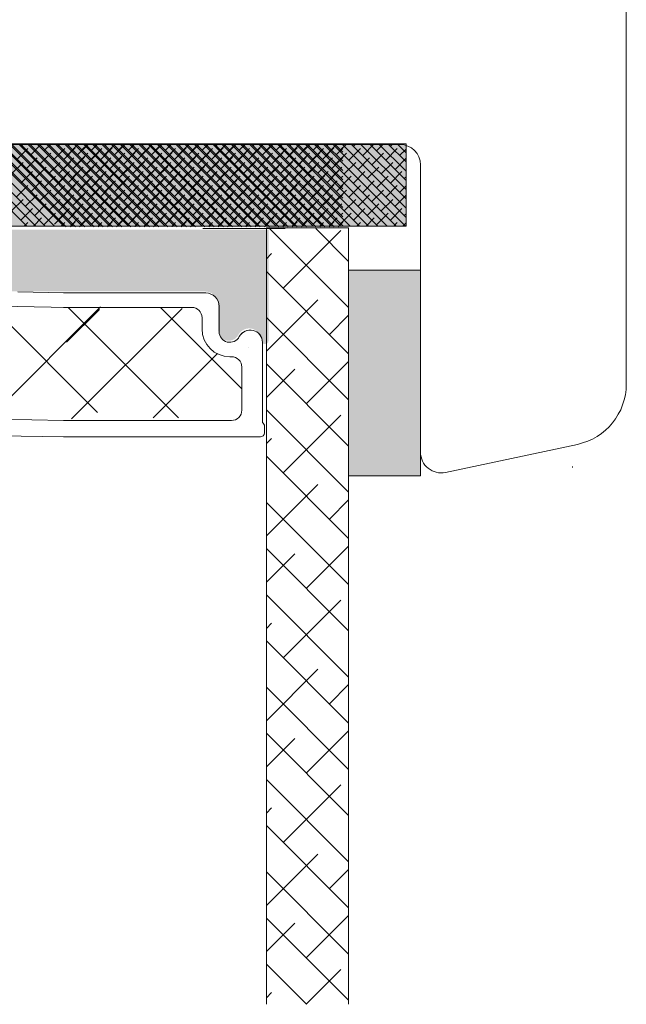
# Model space of a CAD drawing. Units: millimetres. Extents: x -4230 to 4269, y 1010 to 3890.
# Drawn here: x -2068 to -2039, y 1880 to 1928 of the extents above; entities that cross this region are included whole.
import ezdxf

# ---------------------------------------------------------------- set-up
doc = ezdxf.new("R2010")
doc.units = ezdxf.units.MM
doc.layers.add('1', color=7, linetype='Continuous')
doc.layers.add('GLAS', color=3, linetype='Continuous')

msp = doc.modelspace()

# ---------------------------------------------------------------- hatches: boundary and pattern name
at = {"lineweight": 0}
h = msp.add_hatch(color=256, dxfattribs=at)
h.set_gradient(color1=(132, 132, 132), color2=(150, 150, 150), one_color=1, tint=0.5899999737739563)
h.paths.add_polyline_path([(-2079.88450497199, 1922.112345489068), (-2079.88450497199, 1918.112345489068), (-2052.386265140824, 1918.112345489068), (-2052.386265140824, 1922.112345489068)])
h = msp.add_hatch(color=256, dxfattribs=at)
h.set_gradient(color1=(132, 132, 132), color2=(150, 150, 150), one_color=1, tint=0.5899999737739563)
h.paths.add_polyline_path([(-2076.805019528926, 1922.14374987909), (-2076.805019528926, 1918.14374987909), (-2049.30677969776, 1918.14374987909), (-2049.30677969776, 1922.14374987909)])
h = msp.add_hatch(color=256, dxfattribs=at)
h.set_gradient(color1=(149, 148, 147), color2=(172, 171, 170), one_color=1, tint=0.6700000166893005)
edge = h.paths.add_edge_path()
edge.add_arc((-2079.042028510426, 1912.570854774175), 0.5956605145530434, 539.4555145636707, 539.7008094146609)
edge.add_arc((-2079.81267557682, 1912.576528736886), 0.1750134486747428, 359.1607264347192, 359.9955973506397)
edge = h.paths.add_edge_path()
edge.add_line((-2067.961436637245, 1917.965510132576), (-2067.961436637245, 1914.966515288728))
edge.add_line((-2067.961436637245, 1914.966515288728), (-2059.092594497336, 1914.966515288728))
edge.add_arc((-2059.092594497336, 1914.316515288727), 0.6500000000005457, 360.0000000000401, 450, ccw=False)
edge.add_line((-2058.442594497335, 1914.316515288727), (-2058.442594497335, 1913.086515288727))
edge.add_arc((-2057.922594497335, 1913.086515288727), 0.519999999999443, 180, 332.470710315442)
edge.add_arc((-2056.933255011889, 1912.570854774174), 0.5956605145530982, 360.54448543639484, 512.4707103155122, ccw=False)
edge.add_arc((-2056.162607945495, 1912.576528736886), 0.1750134486747428, 180.0044026494348, 360.0043945723033)
edge.add_line((-2055.987594497336, 1912.576542160375), (-2055.987594497336, 1917.965510132577))
edge.add_line((-2055.987594497336, 1917.965510132577), (-2067.961436637245, 1917.965510132576))
h = msp.add_hatch(color=256, dxfattribs=at)
h.set_gradient(color1=(149, 148, 147), color2=(172, 171, 170), one_color=1, tint=0.6700000166893005)
edge = h.paths.add_edge_path()
edge.add_arc((-2055.175021907542, 1912.570854773252), 0.5956605144926874, 360.2991906741686, 360.54448552515873, ccw=False)
edge.add_arc((-2054.404374841233, 1912.576528736862), 0.1750134486590898, 180.004402641703, 180.8392735576234, ccw=False)
h.paths.add_polyline_path([(-2067.494556832031, 1917.965510132577), (-2067.494556832031, 1914.966515288728), (-2066.255613780792, 1914.966515288728), (-2066.255613780792, 1917.965510132576)])
edge = h.paths.add_edge_path()
edge.add_line((-2078.076697872904, 1917.844248061718), (-2078.076697872904, 1912.382450280986))
edge.add_arc((-2079.240954174317, 1913.763222713877), 1.806107761682521, 310.1373196551372, 318.924542992607)
edge.add_arc((-2077.283795406148, 1912.570854774174), 0.5956605145528165, 387.52928968450647, 539.4555145635888, ccw=False)
edge.add_arc((-2076.239635203896, 1913.20763069328), 0.6299614218265256, 215.0143702369211, 402.402575257885)
edge.add_line((-2075.774455920703, 1913.63243609282), (-2075.774455920702, 1914.86243609282))
edge.add_arc((-2075.498178841724, 1915.218762233229), 0.4508850659622897, 232.2118288252329, 325.9823380759581)
edge.add_line((-2075.124455920702, 1914.966515288728), (-2067.940076089433, 1914.966515288728))
edge.add_line((-2067.940076089433, 1914.966515288728), (-2067.940076089433, 1917.965510132576))
edge.add_line((-2067.940076089433, 1917.965510132577), (-2078.076697872904, 1917.844248061718))
h = msp.add_hatch(color=256, dxfattribs=at)
h.set_gradient(color1=(132, 132, 132), color2=(130, 130, 130), one_color=1, tint=0.5099999904632568)
h.paths.add_polyline_path([(-2052.104073278072, 1906.000809666469), (-2048.604073278072, 1906.000809666468), (-2048.604073278071, 1916.000809666469), (-2052.104073278072, 1916.000809666469)])

# ---------------------------------------------------------------- linework, layer by layer
for p, q in [((-2049.30677969776, 1922.14374987909), (-2076.805019528925, 1922.14374987909)), ((-2049.30677969776, 1918.14374987909), (-2049.30677969776, 1922.14374987909)), ((-2076.805019528925, 1918.14374987909), (-2049.30677969776, 1918.14374987909)), ((-2056.098049249122, 1918.06084434172), (-2056.098049249122, 1912.671876369518)), ((-2048.604073278071, 1916.000809666469), (-2052.104073278072, 1916.000809666469)), ((-2052.104073278072, 1916.000809666469), (-2052.104073278072, 1906.000809666469)), ((-2048.604073278072, 1906.000809666468), (-2048.604073278071, 1916.000809666469)), ((-2065.948454908123, 1914.889227162498), (-2068.174484216084, 1914.94743609282)), ((-2065.948454908123, 1914.889227162498), (-2059.042731956192, 1914.889227162498)), ((-2064.155732809343, 1914.215679284457), (-2069.525719019025, 1908.845693074776)), ((-2069.495669157161, 1914.277124760423), (-2064.303143264329, 1909.084598867592)), ((-2065.732085486863, 1914.189227162499), (-2069.029443072859, 1914.24743609282)), ((-2064.208821043107, 1914.093964568927), (-2065.803408036661, 1912.499377575373)), ((-2065.732085486862, 1914.189227162498), (-2060.362096528942, 1908.819238204578)), ((-2060.195271897738, 1914.141595865715), (-2065.565260855657, 1908.771606907794)), ((-2061.241957426329, 1914.189227162498), (-2057.287731956193, 1910.235001692363)), ((-2058.392731956192, 1914.239227162498), (-2058.392731956191, 1913.009227162498)), ((-2058.483368653914, 1911.935224328867), (-2061.599354778203, 1908.819238204579)), ((-2065.948454908123, 1908.689227162499), (-2069.029443072859, 1908.74743609282)), ((-2065.948454908123, 1907.889227162499), (-2069.029443072859, 1907.94743609282)), ((-2052.104073278072, 1906.000809666469), (-2048.604073278072, 1906.000809666468))]:
    msp.add_line(p, q, dxfattribs=at)
at = {"color": 251, "linetype": 'Continuous', "lineweight": 0}
for p, q in [((-2067.742557001258, 1918.14374987909), (-2071.742557001258, 1922.14374987909)), ((-2067.293544195204, 1918.143749879089), (-2071.293544195205, 1922.14374987909)), ((-2066.844531389151, 1918.14374987909), (-2070.844531389151, 1922.14374987909)), ((-2066.395518583097, 1918.14374987909), (-2070.395518583097, 1922.14374987909)), ((-2065.946505777044, 1918.14374987909), (-2069.946505777044, 1922.14374987909)), ((-2065.820092797691, 1918.112345489068), (-2069.820092797691, 1922.112345489068)), ((-2065.497492970991, 1918.14374987909), (-2069.497492970991, 1922.14374987909)), ((-2065.371079991637, 1918.112345489068), (-2069.371079991638, 1922.112345489068)), ((-2065.048480164937, 1918.14374987909), (-2069.048480164937, 1922.14374987909)), ((-2064.922067185584, 1918.112345489068), (-2068.922067185584, 1922.112345489068)), ((-2064.599467358884, 1918.14374987909), (-2068.599467358884, 1922.14374987909)), ((-2064.473054379531, 1918.112345489068), (-2068.473054379531, 1922.112345489068)), ((-2068.253827077383, 1921.349096791534), (-2067.692561069816, 1921.910362799101)), ((-2064.15045455283, 1918.14374987909), (-2068.150454552831, 1922.14374987909)), ((-2068.029320674356, 1922.022616000615), (-2067.908186795881, 1922.14374987909)), ((-2064.024041573477, 1918.112345489068), (-2068.024041573477, 1922.112345489068)), ((-2063.701441746777, 1918.14374987909), (-2067.701441746777, 1922.14374987909)), ((-2067.580307868302, 1921.573603194561), (-2067.019041860736, 1922.134869202128)), ((-2063.575028767424, 1918.112345489068), (-2067.575028767424, 1922.112345489068)), ((-2063.252428940723, 1918.14374987909), (-2067.252428940723, 1922.14374987909)), ((-2063.12601596137, 1918.112345489068), (-2067.12601596137, 1922.112345489068)), ((-2066.906788659222, 1921.798109597588), (-2066.56114837772, 1922.14374987909)), ((-2062.80341613467, 1918.14374987909), (-2066.80341613467, 1922.14374987909)), ((-2062.677003155317, 1918.112345489068), (-2066.677003155317, 1922.112345489068)), ((-2066.457775853169, 1921.349096791535), (-2065.896509845602, 1921.910362799101)), ((-2062.354403328616, 1918.14374987909), (-2066.354403328617, 1922.14374987909)), ((-2066.233269450142, 1922.022616000615), (-2066.112135571667, 1922.14374987909)), ((-2062.227990349264, 1918.112345489068), (-2066.227990349264, 1922.112345489068)), ((-2065.945158847805, 1921.380501181556), (-2065.383892840238, 1921.941767189123)), ((-2061.905390522563, 1918.14374987909), (-2065.905390522563, 1922.14374987909)), ((-2065.784256644089, 1921.573603194561), (-2065.222990636522, 1922.134869202128)), ((-2061.77897754321, 1918.112345489068), (-2065.77897754321, 1922.112345489068)), ((-2065.720652444778, 1922.054020390636), (-2065.662327346347, 1922.112345489068)), ((-2061.456377716509, 1918.14374987909), (-2065.456377716509, 1922.14374987909)), ((-2061.329964737156, 1918.112345489068), (-2065.329964737156, 1922.112345489068)), ((-2065.271639638725, 1921.605007584583), (-2064.76430173424, 1922.112345489068)), ((-2065.110737435009, 1921.798109597588), (-2064.765097153507, 1922.143749879089)), ((-2061.007364910456, 1918.14374987909), (-2065.007364910456, 1922.14374987909)), ((-2060.880951931103, 1918.112345489068), (-2064.880951931103, 1922.112345489068)), ((-2064.822626832672, 1921.15599477853), (-2064.261360825104, 1921.717260786097)), ((-2064.661724628955, 1921.349096791535), (-2064.100458621388, 1921.910362799101)), ((-2064.598120429644, 1921.82951398761), (-2064.315288928186, 1922.112345489068)), ((-2060.558352104403, 1918.14374987909), (-2064.558352104403, 1922.14374987909)), ((-2064.437218225928, 1922.022616000615), (-2064.316084347453, 1922.14374987909)), ((-2060.431939125049, 1918.112345489068), (-2064.43193912505, 1922.112345489068)), ((-2064.149107623591, 1921.380501181557), (-2063.587841616024, 1921.941767189123)), ((-2060.109339298349, 1918.14374987909), (-2064.109339298349, 1922.14374987909)), ((-2063.988205419875, 1921.573603194561), (-2063.426939412308, 1922.134869202128)), ((-2059.982926318996, 1918.112345489068), (-2063.982926318996, 1922.112345489068)), ((-2063.924601220564, 1922.054020390637), (-2063.866276122133, 1922.112345489069)), ((-2059.660326492296, 1918.14374987909), (-2063.660326492296, 1922.14374987909)), ((-2059.533913512942, 1918.112345489068), (-2063.533913512943, 1922.112345489068)), ((-2063.475588414512, 1921.605007584583), (-2062.968250510026, 1922.112345489068)), ((-2063.314686210795, 1921.798109597588), (-2062.969045929292, 1922.14374987909)), ((-2059.211313686242, 1918.14374987909), (-2063.211313686242, 1922.14374987909)), ((-2059.084900706889, 1918.112345489068), (-2063.084900706889, 1922.112345489068)), ((-2063.026575608458, 1921.155994778529), (-2062.465309600891, 1921.717260786096)), ((-2062.865673404741, 1921.349096791534), (-2062.304407397175, 1921.910362799101)), ((-2062.802069205431, 1921.82951398761), (-2062.519237703973, 1922.112345489069)), ((-2058.762300880189, 1918.14374987909), (-2062.762300880189, 1922.14374987909)), ((-2062.641167001715, 1922.022616000615), (-2062.520033123239, 1922.14374987909)), ((-2058.635887900836, 1918.112345489068), (-2062.635887900836, 1922.112345489068)), ((-2062.353056399378, 1921.380501181556), (-2061.791790391811, 1921.941767189123)), ((-2058.313288074135, 1918.14374987909), (-2062.313288074135, 1922.14374987909)), ((-2062.192154195661, 1921.573603194561), (-2061.630888188094, 1922.134869202128)), ((-2058.186875094782, 1918.112345489068), (-2062.186875094782, 1922.112345489068)), ((-2062.128549996351, 1922.054020390636), (-2062.070224897919, 1922.112345489069)), ((-2057.864275268082, 1918.14374987909), (-2061.864275268082, 1922.14374987909)), ((-2057.737862288729, 1918.112345489068), (-2061.737862288729, 1922.112345489068)), ((-2061.679537190298, 1921.605007584583), (-2061.172199285812, 1922.112345489068)), ((-2061.518634986581, 1921.798109597588), (-2061.172994705079, 1922.14374987909)), ((-2057.415262462028, 1918.14374987909), (-2061.415262462028, 1922.14374987909)), ((-2057.288849482676, 1918.112345489068), (-2061.288849482676, 1922.112345489068)), ((-2061.230524384244, 1921.155994778529), (-2060.669258376677, 1921.717260786096)), ((-2061.069622180527, 1921.349096791535), (-2060.50835617296, 1921.910362799102)), ((-2061.006017981217, 1921.82951398761), (-2060.723186479758, 1922.112345489069)), ((-2056.966249655975, 1918.14374987909), (-2060.966249655975, 1922.14374987909)), ((-2060.8451157775, 1922.022616000615), (-2060.723981899026, 1922.14374987909)), ((-2056.839836676622, 1918.112345489068), (-2060.839836676622, 1922.112345489068)), ((-2060.557005175164, 1921.380501181556), (-2059.995739167597, 1921.941767189123)), ((-2056.517236849922, 1918.14374987909), (-2060.517236849922, 1922.14374987909)), ((-2060.396102971447, 1921.573603194561), (-2059.83483696388, 1922.134869202128)), ((-2056.390823870569, 1918.112345489068), (-2060.390823870568, 1922.112345489068)), ((-2060.332498772137, 1922.054020390636), (-2060.274173673705, 1922.112345489068)), ((-2056.068224043868, 1918.14374987909), (-2060.068224043868, 1922.14374987909)), ((-2055.941811064515, 1918.112345489068), (-2059.941811064515, 1922.112345489068)), ((-2059.883485966084, 1921.605007584583), (-2059.376148061599, 1922.112345489069)), ((-2059.722583762367, 1921.798109597588), (-2059.376943480865, 1922.14374987909)), ((-2055.619211237814, 1918.14374987909), (-2059.619211237815, 1922.14374987909)), ((-2055.492798258462, 1918.112345489068), (-2059.492798258462, 1922.112345489068)), ((-2059.43447316003, 1921.155994778529), (-2058.873207152464, 1921.717260786096)), ((-2059.273570956314, 1921.349096791535), (-2058.712304948747, 1921.910362799101)), ((-2059.209966757004, 1921.82951398761), (-2058.927135255544, 1922.112345489069)), ((-2055.170198431761, 1918.14374987909), (-2059.170198431761, 1922.14374987909)), ((-2059.049064553287, 1922.022616000614), (-2058.927930674812, 1922.14374987909)), ((-2055.043785452408, 1918.112345489068), (-2059.043785452408, 1922.112345489068)), ((-2058.76095395095, 1921.380501181556), (-2058.199687943384, 1921.941767189123)), ((-2054.721185625708, 1918.14374987909), (-2058.721185625708, 1922.14374987909)), ((-2058.600051747233, 1921.573603194561), (-2058.038785739667, 1922.134869202128)), ((-2054.594772646355, 1918.112345489068), (-2058.594772646355, 1922.112345489068)), ((-2058.536447547924, 1922.054020390636), (-2058.478122449492, 1922.112345489068)), ((-2054.272172819654, 1918.14374987909), (-2058.272172819654, 1922.14374987909)), ((-2054.145759840301, 1918.112345489068), (-2058.145759840301, 1922.112345489068)), ((-2058.08743474187, 1921.605007584583), (-2057.580096837384, 1922.112345489068)), ((-2057.926532538153, 1921.798109597588), (-2057.580892256651, 1922.14374987909)), ((-2053.8231600136, 1918.14374987909), (-2057.8231600136, 1922.14374987909)), ((-2053.696747034248, 1918.112345489069), (-2057.696747034248, 1922.112345489068)), ((-2057.638421935817, 1921.155994778529), (-2057.07715592825, 1921.717260786096)), ((-2057.4775197321, 1921.349096791534), (-2056.916253724533, 1921.910362799101)), ((-2057.41391553279, 1921.829513987609), (-2057.131084031331, 1922.112345489068)), ((-2053.374147207547, 1918.14374987909), (-2057.374147207548, 1922.14374987909)), ((-2057.253013329073, 1922.022616000614), (-2057.131879450598, 1922.14374987909)), ((-2053.247734228195, 1918.112345489068), (-2057.247734228195, 1922.112345489068)), ((-2056.964902726736, 1921.380501181556), (-2056.403636719169, 1921.941767189123)), ((-2052.925134401494, 1918.14374987909), (-2056.925134401494, 1922.14374987909)), ((-2056.80400052302, 1921.573603194561), (-2056.242734515453, 1922.134869202128)), ((-2052.798721422141, 1918.112345489069), (-2056.798721422141, 1922.112345489068)), ((-2056.74039632371, 1922.054020390636), (-2056.682071225277, 1922.112345489068)), ((-2052.47612159544, 1918.14374987909), (-2056.47612159544, 1922.14374987909)), ((-2052.386265140824, 1918.148902013805), (-2056.349708616087, 1922.112345489068)), ((-2056.291383517656, 1921.605007584583), (-2055.784045613171, 1922.112345489068)), ((-2056.13048131394, 1921.798109597588), (-2055.784841032438, 1922.14374987909)), ((-2052.027108789387, 1918.14374987909), (-2056.027108789387, 1922.14374987909)), ((-2052.386265140824, 1918.597914819858), (-2055.900695810034, 1922.112345489068)), ((-2055.842370711603, 1921.155994778529), (-2055.281104704036, 1921.717260786096)), ((-2055.681468507886, 1921.349096791534), (-2055.120202500319, 1921.910362799101)), ((-2055.617864308576, 1921.82951398761), (-2055.335032807117, 1922.112345489068)), ((-2051.578095983334, 1918.14374987909), (-2055.578095983334, 1922.14374987909)), ((-2055.456962104859, 1922.022616000614), (-2055.335828226384, 1922.14374987909)), ((-2052.386265140824, 1919.046927625912), (-2055.451683003981, 1922.112345489068)), ((-2055.168851502523, 1921.380501181556), (-2054.607585494956, 1921.941767189123)), ((-2051.12908317728, 1918.14374987909), (-2055.12908317728, 1922.14374987909)), ((-2055.007949298806, 1921.573603194561), (-2054.446683291239, 1922.134869202128)), ((-2052.386265140824, 1919.495940431966), (-2055.002670197927, 1922.112345489068)), ((-2054.944345099496, 1922.054020390636), (-2054.886020001064, 1922.112345489068)), ((-2050.680070371227, 1918.14374987909), (-2054.680070371227, 1922.14374987909)), ((-2052.386265140824, 1919.944953238019), (-2054.553657391873, 1922.112345489069)), ((-2054.495332293443, 1921.605007584583), (-2053.987994388957, 1922.112345489068)), ((-2054.334430089726, 1921.798109597587), (-2053.988789808223, 1922.14374987909)), ((-2050.231057565173, 1918.14374987909), (-2054.231057565173, 1922.14374987909)), ((-2052.386265140824, 1920.393966044072), (-2054.10464458582, 1922.112345489068)), ((-2054.046319487389, 1921.155994778529), (-2053.485053479822, 1921.717260786096)), ((-2053.885417283672, 1921.349096791534), (-2053.324151276105, 1921.910362799101)), ((-2053.821813084362, 1921.82951398761), (-2053.538981582903, 1922.112345489068)), ((-2049.78204475912, 1918.14374987909), (-2053.782044759119, 1922.14374987909)), ((-2053.660910880646, 1922.022616000615), (-2053.53977700217, 1922.14374987909)), ((-2052.386265140824, 1920.842978850126), (-2053.655631779767, 1922.112345489068)), ((-2053.372800278309, 1921.380501181556), (-2052.811534270742, 1921.941767189123)), ((-2049.333031953066, 1918.14374987909), (-2053.333031953066, 1922.14374987909)), ((-2053.211898074592, 1921.573603194561), (-2052.650632067026, 1922.134869202128)), ((-2052.386265140824, 1921.29199165618), (-2053.206618973713, 1922.112345489068)), ((-2053.148293875282, 1922.054020390636), (-2053.08996877685, 1922.112345489068)), ((-2049.30677969776, 1918.566510429837), (-2052.884019147013, 1922.14374987909)), ((-2052.386265140824, 1921.741004462233), (-2052.75760616766, 1922.112345489068)), ((-2052.699281069228, 1921.605007584583), (-2052.386265140824, 1921.918023512987)), ((-2052.538378865512, 1921.798109597588), (-2052.19273858401, 1922.14374987909)), ((-2049.30677969776, 1919.015523235891), (-2052.435006340959, 1922.14374987909)), ((-2052.089366059458, 1921.349096791534), (-2051.528100051892, 1921.910362799101)), ((-2049.30677969776, 1919.464536041944), (-2051.985993534906, 1922.14374987909)), ((-2051.864859656431, 1922.022616000614), (-2051.743725777956, 1922.14374987909)), ((-2049.30677969776, 1919.913548847998), (-2051.536980728853, 1922.14374987909)), ((-2051.415846850378, 1921.573603194561), (-2050.854580842812, 1922.134869202128)), ((-2049.30677969776, 1920.362561654051), (-2051.087967922799, 1922.14374987909)), ((-2050.742327641298, 1921.798109597587), (-2050.396687359796, 1922.143749879089)), ((-2049.30677969776, 1920.811574460105), (-2050.638955116746, 1922.14374987909)), ((-2050.293314835244, 1921.349096791534), (-2049.732048827677, 1921.910362799101)), ((-2049.30677969776, 1921.260587266158), (-2050.189942310692, 1922.14374987909)), ((-2050.068808432218, 1922.022616000614), (-2049.947674553742, 1922.14374987909)), ((-2049.30677969776, 1921.709600072212), (-2049.740929504639, 1922.14374987909)), ((-2049.619795626164, 1921.573603194561), (-2049.306779697761, 1921.886619122964)), ((-2068.478333480409, 1920.675577582454), (-2067.917067472843, 1921.236843590021)), ((-2067.804814271329, 1920.900083985481), (-2067.243548263762, 1921.461349993048)), ((-2067.131295062249, 1921.124590388508), (-2066.570029054682, 1921.685856396075)), ((-2066.682282256195, 1920.675577582454), (-2066.121016248629, 1921.236843590021)), ((-2066.169665250832, 1920.706981972476), (-2065.608399243265, 1921.268247980043)), ((-2066.008763047115, 1920.900083985481), (-2065.447497039549, 1921.461349993048)), ((-2065.496146041752, 1920.931488375503), (-2064.934880034185, 1921.49275438307)), ((-2065.335243838035, 1921.124590388508), (-2064.773977830468, 1921.685856396075)), ((-2064.886231031981, 1920.675577582454), (-2064.324965024415, 1921.236843590021)), ((-2064.373614026618, 1920.706981972476), (-2063.812348019052, 1921.268247980043)), ((-2064.212711822901, 1920.900083985481), (-2063.651445815335, 1921.461349993048)), ((-2063.700094817538, 1920.931488375503), (-2063.138828809971, 1921.49275438307)), ((-2063.539192613821, 1921.124590388508), (-2062.977926606255, 1921.685856396075)), ((-2063.090179807768, 1920.675577582454), (-2062.528913800201, 1921.236843590021)), ((-2062.577562802405, 1920.706981972476), (-2062.016296794838, 1921.268247980043)), ((-2062.416660598687, 1920.900083985481), (-2061.855394591121, 1921.461349993048)), ((-2061.904043593324, 1920.931488375503), (-2061.342777585757, 1921.492754383069)), ((-2061.743141389607, 1921.124590388508), (-2061.18187538204, 1921.685856396075)), ((-2061.294128583554, 1920.675577582454), (-2060.732862575987, 1921.236843590021)), ((-2060.781511578191, 1920.706981972476), (-2060.220245570624, 1921.268247980043)), ((-2060.620609374474, 1920.900083985481), (-2060.059343366907, 1921.461349993048)), ((-2060.10799236911, 1920.931488375503), (-2059.546726361544, 1921.492754383069)), ((-2059.947090165394, 1921.124590388507), (-2059.385824157827, 1921.685856396074)), ((-2059.49807735934, 1920.675577582454), (-2058.936811351773, 1921.236843590021)), ((-2058.985460353977, 1920.706981972476), (-2058.42419434641, 1921.268247980043)), ((-2058.82455815026, 1920.900083985481), (-2058.263292142693, 1921.461349993048)), ((-2058.311941144897, 1920.931488375502), (-2057.75067513733, 1921.492754383069)), ((-2058.15103894118, 1921.124590388507), (-2057.589772933613, 1921.685856396074)), ((-2057.702026135126, 1920.675577582454), (-2057.14076012756, 1921.236843590021)), ((-2057.189409129763, 1920.706981972476), (-2056.628143122196, 1921.268247980043)), ((-2057.028506926047, 1920.900083985481), (-2056.46724091848, 1921.461349993048)), ((-2056.515889920683, 1920.931488375502), (-2055.954623913116, 1921.492754383069)), ((-2056.354987716966, 1921.124590388507), (-2055.7937217094, 1921.685856396074)), ((-2055.905974910912, 1920.675577582454), (-2055.344708903346, 1921.236843590021)), ((-2055.393357905549, 1920.706981972476), (-2054.832091897983, 1921.268247980043)), ((-2055.232455701833, 1920.90008398548), (-2054.671189694266, 1921.461349993047)), ((-2054.719838696468, 1920.931488375503), (-2054.158572688902, 1921.492754383069)), ((-2054.558936492752, 1921.124590388508), (-2053.997670485186, 1921.685856396075)), ((-2054.109923686699, 1920.675577582454), (-2053.548657679132, 1921.236843590021)), ((-2053.597306681335, 1920.706981972476), (-2053.036040673768, 1921.268247980043)), ((-2053.436404477619, 1920.900083985481), (-2052.875138470052, 1921.461349993048)), ((-2052.923787472255, 1920.931488375502), (-2052.386265140824, 1921.469010706933)), ((-2052.762885268538, 1921.124590388507), (-2052.201619260971, 1921.685856396074)), ((-2052.313872462485, 1920.675577582454), (-2051.752606454918, 1921.236843590021)), ((-2051.640353253405, 1920.90008398548), (-2051.079087245838, 1921.461349993047)), ((-2050.966834044325, 1921.124590388507), (-2050.405568036758, 1921.685856396074)), ((-2050.517821238271, 1920.675577582454), (-2049.956555230704, 1921.236843590021)), ((-2049.844302029191, 1920.900083985481), (-2049.306779697761, 1921.437606316911)), ((-2068.029320674356, 1920.226564776401), (-2067.468054666789, 1920.787830783968)), ((-2067.355801465275, 1920.451071179428), (-2066.794535457709, 1921.012337186995)), ((-2066.233269450142, 1920.226564776401), (-2065.672003442575, 1920.787830783968)), ((-2065.720652444778, 1920.257969166423), (-2065.159386437212, 1920.819235173989)), ((-2065.559750241062, 1920.451071179428), (-2064.998484233495, 1921.012337186995)), ((-2065.047133235698, 1920.482475569449), (-2064.485867228131, 1921.043741577016)), ((-2064.437218225928, 1920.226564776401), (-2063.875952218361, 1920.787830783968)), ((-2063.924601220565, 1920.257969166423), (-2063.363335212998, 1920.819235173989)), ((-2063.763699016848, 1920.451071179427), (-2063.202433009281, 1921.012337186994)), ((-2063.251082011485, 1920.482475569449), (-2062.689816003918, 1921.043741577016)), ((-2062.641167001714, 1920.226564776401), (-2062.079900994147, 1920.787830783968)), ((-2062.128549996351, 1920.257969166422), (-2061.567283988784, 1920.819235173989)), ((-2061.967647792634, 1920.451071179428), (-2061.406381785067, 1921.012337186995)), ((-2061.455030787271, 1920.482475569449), (-2060.893764779704, 1921.043741577016)), ((-2060.845115777501, 1920.2265647764), (-2060.283849769934, 1920.787830783967)), ((-2060.332498772138, 1920.257969166422), (-2059.77123276457, 1920.819235173989)), ((-2060.17159656842, 1920.451071179428), (-2059.610330560854, 1921.012337186995)), ((-2059.658979563057, 1920.482475569449), (-2059.09771355549, 1921.043741577016)), ((-2059.049064553287, 1920.2265647764), (-2058.48779854572, 1920.787830783967)), ((-2058.536447547924, 1920.257969166422), (-2057.975181540357, 1920.819235173989)), ((-2058.375545344207, 1920.451071179427), (-2057.81427933664, 1921.012337186994)), ((-2057.862928338843, 1920.482475569449), (-2057.301662331276, 1921.043741577016)), ((-2057.253013329073, 1920.2265647764), (-2056.691747321506, 1920.787830783967)), ((-2056.74039632371, 1920.257969166422), (-2056.179130316143, 1920.819235173989)), ((-2056.579494119993, 1920.451071179427), (-2056.018228112426, 1921.012337186994)), ((-2056.066877114629, 1920.482475569449), (-2055.505611107063, 1921.043741577016)), ((-2055.456962104859, 1920.226564776401), (-2054.895696097292, 1920.787830783968)), ((-2054.944345099496, 1920.257969166422), (-2054.383079091929, 1920.819235173989)), ((-2054.783442895779, 1920.451071179427), (-2054.222176888212, 1921.012337186994)), ((-2054.270825890416, 1920.482475569449), (-2053.709559882849, 1921.043741577016)), ((-2053.660910880645, 1920.2265647764), (-2053.099644873078, 1920.787830783967)), ((-2053.148293875282, 1920.257969166422), (-2052.587027867715, 1920.819235173989)), ((-2052.987391671565, 1920.451071179427), (-2052.426125663998, 1921.012337186994)), ((-2051.864859656431, 1920.2265647764), (-2051.303593648865, 1920.787830783967)), ((-2051.191340447351, 1920.451071179427), (-2050.630074439784, 1921.012337186994)), ((-2050.068808432217, 1920.2265647764), (-2049.507542424651, 1920.787830783967)), ((-2067.580307868302, 1919.777551970347), (-2067.019041860735, 1920.338817977914)), ((-2066.906788659222, 1920.002058373374), (-2066.345522651655, 1920.563324380941)), ((-2066.394171653858, 1920.033462763396), (-2065.832905646292, 1920.594728770963)), ((-2065.784256644088, 1919.777551970347), (-2065.222990636521, 1920.338817977914)), ((-2065.271639638725, 1919.808956360369), (-2064.710373631158, 1920.370222367936)), ((-2065.110737435008, 1920.002058373374), (-2064.549471427441, 1920.563324380941)), ((-2064.598120429645, 1920.033462763396), (-2064.036854422078, 1920.594728770963)), ((-2063.988205419874, 1919.777551970347), (-2063.426939412308, 1920.338817977914)), ((-2063.475588414512, 1919.808956360369), (-2062.914322406945, 1920.370222367936)), ((-2063.314686210794, 1920.002058373374), (-2062.753420203228, 1920.563324380941)), ((-2062.802069205431, 1920.033462763396), (-2062.240803197864, 1920.594728770962)), ((-2062.19215419566, 1919.777551970347), (-2061.630888188094, 1920.338817977914)), ((-2061.679537190298, 1919.808956360369), (-2061.118271182731, 1920.370222367936)), ((-2061.51863498658, 1920.002058373374), (-2060.957368979014, 1920.563324380941)), ((-2061.006017981217, 1920.033462763396), (-2060.44475197365, 1920.594728770963)), ((-2060.396102971447, 1919.777551970347), (-2059.83483696388, 1920.338817977914)), ((-2059.883485966084, 1919.808956360369), (-2059.322219958517, 1920.370222367936)), ((-2059.722583762367, 1920.002058373374), (-2059.1613177548, 1920.563324380941)), ((-2059.209966757004, 1920.033462763396), (-2058.648700749437, 1920.594728770962)), ((-2058.600051747233, 1919.777551970347), (-2058.038785739666, 1920.338817977914)), ((-2058.08743474187, 1919.808956360369), (-2057.526168734303, 1920.370222367936)), ((-2057.926532538153, 1920.002058373374), (-2057.365266530587, 1920.563324380941)), ((-2057.41391553279, 1920.033462763396), (-2056.852649525223, 1920.594728770962)), ((-2056.804000523019, 1919.777551970347), (-2056.242734515452, 1920.338817977914)), ((-2056.291383517656, 1919.808956360369), (-2055.730117510089, 1920.370222367936)), ((-2056.13048131394, 1920.002058373374), (-2055.569215306373, 1920.56332438094)), ((-2055.617864308575, 1920.033462763396), (-2055.056598301008, 1920.594728770963)), ((-2055.007949298806, 1919.777551970347), (-2054.446683291239, 1920.338817977914)), ((-2054.495332293443, 1919.808956360369), (-2053.934066285875, 1920.370222367936)), ((-2054.334430089726, 1920.002058373374), (-2053.773164082159, 1920.563324380941)), ((-2053.821813084362, 1920.033462763396), (-2053.260547076795, 1920.594728770962)), ((-2053.211898074592, 1919.777551970347), (-2052.650632067025, 1920.338817977914)), ((-2052.538378865511, 1920.002058373374), (-2051.977112857945, 1920.56332438094)), ((-2052.474774666201, 1920.482475569449), (-2052.386265140824, 1920.570985094827)), ((-2051.415846850377, 1919.777551970347), (-2050.854580842811, 1920.338817977914)), ((-2050.742327641298, 1920.002058373374), (-2050.181061633731, 1920.563324380941)), ((-2049.395289223137, 1920.451071179427), (-2049.30677969776, 1920.539580704805)), ((-2068.253827077382, 1919.553045567321), (-2067.692561069815, 1920.114311574888)), ((-2067.131295062248, 1919.328539164294), (-2066.570029054682, 1919.889805171861)), ((-2066.457775853169, 1919.553045567321), (-2065.896509845602, 1920.114311574888)), ((-2065.945158847805, 1919.584449957343), (-2065.383892840238, 1920.145715964909)), ((-2065.335243838035, 1919.328539164294), (-2064.773977830468, 1919.889805171861)), ((-2064.822626832672, 1919.359943554316), (-2064.261360825105, 1919.921209561882)), ((-2064.661724628955, 1919.55304556732), (-2064.100458621388, 1920.114311574887)), ((-2064.149107623592, 1919.584449957342), (-2063.587841616025, 1920.145715964909)), ((-2063.53919261382, 1919.328539164294), (-2062.977926606254, 1919.889805171861)), ((-2063.026575608458, 1919.359943554315), (-2062.465309600891, 1919.921209561882)), ((-2062.86567340474, 1919.553045567321), (-2062.304407397174, 1920.114311574888)), ((-2062.353056399378, 1919.584449957342), (-2061.791790391811, 1920.145715964909)), ((-2061.743141389607, 1919.328539164293), (-2061.181875382041, 1919.88980517186)), ((-2061.230524384245, 1919.359943554315), (-2060.669258376678, 1919.921209561882)), ((-2061.069622180527, 1919.553045567321), (-2060.50835617296, 1920.114311574888)), ((-2060.557005175164, 1919.584449957342), (-2059.995739167597, 1920.145715964909)), ((-2059.947090165394, 1919.328539164293), (-2059.385824157827, 1919.88980517186)), ((-2059.43447316003, 1919.359943554315), (-2058.873207152464, 1919.921209561882)), ((-2059.273570956314, 1919.55304556732), (-2058.712304948747, 1920.114311574887)), ((-2058.76095395095, 1919.584449957342), (-2058.199687943383, 1920.145715964909)), ((-2058.15103894118, 1919.328539164293), (-2057.589772933613, 1919.88980517186)), ((-2057.638421935817, 1919.359943554315), (-2057.07715592825, 1919.921209561882)), ((-2057.4775197321, 1919.55304556732), (-2056.916253724533, 1920.114311574887)), ((-2056.964902726736, 1919.584449957342), (-2056.403636719169, 1920.145715964909)), ((-2056.354987716966, 1919.328539164294), (-2055.793721709399, 1919.889805171861)), ((-2055.842370711603, 1919.359943554316), (-2055.281104704036, 1919.921209561882)), ((-2055.681468507885, 1919.55304556732), (-2055.120202500319, 1920.114311574887)), ((-2055.168851502523, 1919.584449957342), (-2054.607585494956, 1920.145715964909)), ((-2054.558936492751, 1919.328539164293), (-2053.997670485185, 1919.88980517186)), ((-2054.046319487389, 1919.359943554316), (-2053.485053479822, 1919.921209561882)), ((-2053.885417283672, 1919.55304556732), (-2053.324151276105, 1920.114311574887)), ((-2053.372800278309, 1919.584449957342), (-2052.811534270742, 1920.145715964909)), ((-2052.762885268538, 1919.328539164293), (-2052.201619260971, 1919.88980517186)), ((-2052.699281069229, 1919.808956360369), (-2052.386265140824, 1920.121972288773)), ((-2052.089366059457, 1919.55304556732), (-2051.528100051891, 1920.114311574887)), ((-2050.966834044324, 1919.328539164293), (-2050.405568036757, 1919.88980517186)), ((-2050.293314835244, 1919.55304556732), (-2049.732048827677, 1920.114311574887)), ((-2049.619795626164, 1919.777551970347), (-2049.30677969776, 1920.090567898751)), ((-2068.478333480409, 1918.87952635824), (-2067.917067472842, 1919.440792365807)), ((-2067.804814271329, 1919.104032761267), (-2067.243548263762, 1919.665298768834)), ((-2066.682282256195, 1918.87952635824), (-2066.121016248628, 1919.440792365807)), ((-2066.169665250832, 1918.910930748262), (-2065.608399243265, 1919.472196755829)), ((-2066.008763047115, 1919.104032761267), (-2065.447497039548, 1919.665298768834)), ((-2065.496146041752, 1919.135437151289), (-2064.934880034185, 1919.696703158856)), ((-2064.886231031981, 1918.87952635824), (-2064.324965024414, 1919.440792365807)), ((-2064.373614026618, 1918.910930748262), (-2063.812348019052, 1919.472196755829)), ((-2064.212711822901, 1919.104032761267), (-2063.651445815334, 1919.665298768834)), ((-2063.700094817538, 1919.135437151289), (-2063.138828809971, 1919.696703158856)), ((-2063.090179807767, 1918.87952635824), (-2062.5289138002, 1919.440792365807)), ((-2062.577562802405, 1918.910930748262), (-2062.016296794838, 1919.472196755829)), ((-2062.416660598687, 1919.104032761267), (-2061.85539459112, 1919.665298768834)), ((-2061.904043593324, 1919.135437151289), (-2061.342777585757, 1919.696703158856)), ((-2061.294128583554, 1918.87952635824), (-2060.732862575987, 1919.440792365807)), ((-2060.78151157819, 1918.910930748262), (-2060.220245570624, 1919.472196755829)), ((-2060.620609374474, 1919.104032761267), (-2060.059343366907, 1919.665298768834)), ((-2060.10799236911, 1919.135437151288), (-2059.546726361544, 1919.696703158855)), ((-2059.49807735934, 1918.87952635824), (-2058.936811351773, 1919.440792365807)), ((-2058.985460353977, 1918.910930748262), (-2058.42419434641, 1919.472196755829)), ((-2058.82455815026, 1919.104032761267), (-2058.263292142693, 1919.665298768834)), ((-2058.311941144897, 1919.135437151289), (-2057.75067513733, 1919.696703158856)), ((-2057.702026135126, 1918.87952635824), (-2057.140760127559, 1919.440792365807)), ((-2057.189409129764, 1918.910930748262), (-2056.628143122196, 1919.472196755829)), ((-2057.028506926046, 1919.104032761267), (-2056.46724091848, 1919.665298768834)), ((-2056.515889920683, 1919.135437151289), (-2055.954623913115, 1919.696703158856)), ((-2055.905974910912, 1918.87952635824), (-2055.344708903346, 1919.440792365807)), ((-2055.393357905549, 1918.910930748262), (-2054.832091897983, 1919.472196755829)), ((-2055.232455701832, 1919.104032761267), (-2054.671189694266, 1919.665298768834)), ((-2054.719838696469, 1919.135437151289), (-2054.158572688902, 1919.696703158856)), ((-2054.109923686698, 1918.87952635824), (-2053.548657679132, 1919.440792365807)), ((-2053.597306681336, 1918.910930748262), (-2053.036040673769, 1919.472196755829)), ((-2053.436404477618, 1919.104032761267), (-2052.875138470051, 1919.665298768834)), ((-2052.923787472255, 1919.135437151289), (-2052.386265140824, 1919.67295948272)), ((-2052.313872462484, 1918.87952635824), (-2051.752606454917, 1919.440792365807)), ((-2051.640353253405, 1919.104032761267), (-2051.079087245838, 1919.665298768834)), ((-2050.517821238271, 1918.87952635824), (-2049.956555230704, 1919.440792365807)), ((-2049.844302029191, 1919.104032761267), (-2049.30677969776, 1919.641555092697)), ((-2068.029320674355, 1918.430513552187), (-2067.468054666788, 1918.991779559754)), ((-2067.355801465275, 1918.655019955214), (-2066.794535457709, 1919.216285962781)), ((-2066.233269450142, 1918.430513552187), (-2065.672003442575, 1918.991779559754)), ((-2065.720652444778, 1918.461917942209), (-2065.159386437212, 1919.023183949776)), ((-2065.559750241061, 1918.655019955213), (-2064.998484233495, 1919.21628596278)), ((-2065.047133235698, 1918.686424345236), (-2064.485867228132, 1919.247690352802)), ((-2064.437218225927, 1918.430513552187), (-2063.87595221836, 1918.991779559754)), ((-2063.924601220565, 1918.461917942208), (-2063.363335212998, 1919.023183949775)), ((-2063.763699016847, 1918.655019955214), (-2063.20243300928, 1919.216285962781)), ((-2063.251082011485, 1918.686424345235), (-2062.689816003918, 1919.247690352802)), ((-2062.641167001714, 1918.430513552187), (-2062.079900994147, 1918.991779559753)), ((-2062.128549996351, 1918.461917942208), (-2061.567283988785, 1919.023183949775)), ((-2061.967647792634, 1918.655019955214), (-2061.406381785067, 1919.216285962781)), ((-2061.455030787271, 1918.686424345235), (-2060.893764779704, 1919.247690352802)), ((-2060.8451157775, 1918.430513552187), (-2060.283849769934, 1918.991779559753)), ((-2060.332498772138, 1918.461917942208), (-2059.77123276457, 1919.023183949775)), ((-2060.17159656842, 1918.655019955213), (-2059.610330560854, 1919.21628596278)), ((-2059.658979563057, 1918.686424345235), (-2059.09771355549, 1919.247690352802)), ((-2059.049064553286, 1918.430513552186), (-2058.48779854572, 1918.991779559753)), ((-2058.536447547924, 1918.461917942208), (-2057.975181540357, 1919.023183949775)), ((-2058.375545344206, 1918.655019955213), (-2057.81427933664, 1919.21628596278)), ((-2057.862928338844, 1918.686424345235), (-2057.301662331276, 1919.247690352802)), ((-2057.253013329072, 1918.430513552187), (-2056.691747321506, 1918.991779559754)), ((-2056.74039632371, 1918.461917942208), (-2056.179130316143, 1919.023183949775)), ((-2056.579494119992, 1918.655019955213), (-2056.018228112425, 1919.21628596278)), ((-2056.06687711463, 1918.686424345235), (-2055.505611107063, 1919.247690352802)), ((-2055.456962104858, 1918.430513552187), (-2054.895696097291, 1918.991779559753)), ((-2054.944345099496, 1918.461917942208), (-2054.383079091929, 1919.023183949775)), ((-2054.783442895779, 1918.655019955213), (-2054.222176888212, 1919.21628596278)), ((-2054.270825890416, 1918.686424345236), (-2053.709559882849, 1919.247690352802)), ((-2053.660910880645, 1918.430513552187), (-2053.099644873078, 1918.991779559753)), ((-2053.148293875282, 1918.461917942208), (-2052.587027867715, 1919.023183949775)), ((-2052.987391671564, 1918.655019955213), (-2052.426125663997, 1919.21628596278)), ((-2051.864859656431, 1918.430513552187), (-2051.303593648864, 1918.991779559753)), ((-2051.191340447351, 1918.655019955213), (-2050.630074439784, 1919.21628596278)), ((-2050.068808432217, 1918.430513552187), (-2049.507542424651, 1918.991779559753)), ((-2067.418058735345, 1918.14374987909), (-2067.019041860735, 1918.5427667537)), ((-2066.906788659222, 1918.20600714916), (-2066.345522651655, 1918.767273156727)), ((-2066.394171653859, 1918.237411539182), (-2065.832905646292, 1918.798677546749)), ((-2065.622007511131, 1918.14374987909), (-2065.222990636521, 1918.5427667537)), ((-2065.172199285812, 1918.112345489068), (-2064.710373631158, 1918.574171143722)), ((-2065.110737435008, 1918.20600714916), (-2064.549471427441, 1918.767273156727)), ((-2064.598120429645, 1918.237411539182), (-2064.036854422078, 1918.798677546749)), ((-2063.825956286918, 1918.143749879089), (-2063.426939412307, 1918.5427667537)), ((-2063.376148061599, 1918.112345489068), (-2062.914322406945, 1918.574171143722)), ((-2063.314686210794, 1918.20600714916), (-2062.753420203227, 1918.767273156727)), ((-2062.802069205432, 1918.237411539182), (-2062.240803197864, 1918.798677546749)), ((-2062.029905062704, 1918.14374987909), (-2061.630888188094, 1918.5427667537)), ((-2061.580096837384, 1918.112345489068), (-2061.11827118273, 1918.574171143722)), ((-2061.51863498658, 1918.20600714916), (-2060.957368979014, 1918.767273156727)), ((-2061.006017981218, 1918.237411539182), (-2060.44475197365, 1918.798677546748)), ((-2060.23385383849, 1918.143749879089), (-2059.83483696388, 1918.5427667537)), ((-2059.784045613171, 1918.112345489068), (-2059.322219958517, 1918.574171143722)), ((-2059.722583762367, 1918.20600714916), (-2059.1613177548, 1918.767273156727)), ((-2059.209966757004, 1918.237411539182), (-2058.648700749437, 1918.798677546748)), ((-2058.437802614276, 1918.14374987909), (-2058.038785739666, 1918.5427667537)), ((-2057.987994388957, 1918.112345489068), (-2057.526168734304, 1918.574171143722)), ((-2057.926532538153, 1918.20600714916), (-2057.365266530586, 1918.767273156727)), ((-2057.413915532789, 1918.237411539182), (-2056.852649525223, 1918.798677546749)), ((-2056.641751390062, 1918.14374987909), (-2056.242734515452, 1918.5427667537)), ((-2056.191943164743, 1918.112345489068), (-2055.730117510089, 1918.574171143722)), ((-2056.130481313939, 1918.20600714916), (-2055.569215306372, 1918.767273156727)), ((-2055.617864308576, 1918.237411539182), (-2055.056598301009, 1918.798677546748)), ((-2054.845700165848, 1918.14374987909), (-2054.446683291239, 1918.5427667537)), ((-2054.39589194053, 1918.112345489068), (-2053.934066285876, 1918.574171143722)), ((-2054.334430089725, 1918.20600714916), (-2053.773164082158, 1918.767273156727)), ((-2053.821813084362, 1918.237411539182), (-2053.260547076795, 1918.798677546749)), ((-2053.049648941635, 1918.14374987909), (-2052.650632067024, 1918.5427667537)), ((-2052.538378865511, 1918.20600714916), (-2051.977112857945, 1918.767273156727)), ((-2052.474774666201, 1918.686424345235), (-2052.386265140824, 1918.774933870613)), ((-2051.253597717421, 1918.14374987909), (-2050.854580842811, 1918.5427667537)), ((-2050.742327641297, 1918.20600714916), (-2050.181061633731, 1918.767273156727)), ((-2049.395289223137, 1918.655019955213), (-2049.30677969776, 1918.74352948059)), ((-2067.867071541399, 1918.14374987909), (-2067.692561069815, 1918.318260350674)), ((-2066.071020317185, 1918.143749879089), (-2065.896509845601, 1918.318260350673)), ((-2065.621212091866, 1918.112345489068), (-2065.383892840238, 1918.349664740696)), ((-2064.274969092971, 1918.14374987909), (-2064.100458621387, 1918.318260350674)), ((-2064.274173673705, 1918.112345489068), (-2064.261360825105, 1918.125158337668)), ((-2063.825160867652, 1918.112345489068), (-2063.587841616025, 1918.349664740695)), ((-2062.478917868757, 1918.14374987909), (-2062.304407397174, 1918.318260350674)), ((-2062.478122449492, 1918.112345489068), (-2062.465309600891, 1918.125158337668)), ((-2062.029109643438, 1918.112345489068), (-2061.791790391811, 1918.349664740695)), ((-2060.682866644544, 1918.14374987909), (-2060.50835617296, 1918.318260350673)), ((-2060.682071225277, 1918.112345489068), (-2060.669258376678, 1918.125158337668)), ((-2060.233058419224, 1918.112345489068), (-2059.995739167597, 1918.349664740695)), ((-2058.88681542033, 1918.14374987909), (-2058.712304948746, 1918.318260350673)), ((-2058.886020001064, 1918.112345489068), (-2058.873207152464, 1918.125158337668)), ((-2058.437007195011, 1918.112345489068), (-2058.199687943384, 1918.349664740695)), ((-2057.090764196116, 1918.14374987909), (-2056.916253724532, 1918.318260350673)), ((-2057.08996877685, 1918.112345489068), (-2057.07715592825, 1918.125158337668)), ((-2056.640955970796, 1918.112345489068), (-2056.40363671917, 1918.349664740695)), ((-2055.294712971902, 1918.14374987909), (-2055.120202500319, 1918.318260350673)), ((-2055.293917552636, 1918.112345489068), (-2055.281104704036, 1918.125158337668)), ((-2054.844904746583, 1918.112345489068), (-2054.607585494956, 1918.349664740695)), ((-2053.498661747688, 1918.14374987909), (-2053.324151276104, 1918.318260350673)), ((-2053.497866328422, 1918.112345489068), (-2053.485053479822, 1918.125158337668)), ((-2053.048853522369, 1918.112345489068), (-2052.811534270742, 1918.349664740695)), ((-2052.599840716315, 1918.112345489068), (-2052.386265140824, 1918.325921064559)), ((-2051.702610523475, 1918.14374987909), (-2051.528100051891, 1918.318260350673)), ((-2049.90655929926, 1918.14374987909), (-2049.732048827677, 1918.318260350673)), ((-2049.457546493207, 1918.14374987909), (-2049.30677969776, 1918.294516674537))]:
    msp.add_line(p, q, dxfattribs=at)
at = {"linetype": 'Continuous', "lineweight": 0}
for p, q in [((-2052.09804924912, 1914.181307025661), (-2055.938851976248, 1918.022109752789)), ((-2055.280812336608, 1915.119006082879), (-2052.474482298774, 1917.925336120713)), ((-2052.098049249121, 1916.426371055928), (-2053.693787945982, 1918.022109752789)), ((-2056.098049249122, 1916.546833200632), (-2055.842078344175, 1916.802804105579)), ((-2052.098049249121, 1911.936242995394), (-2056.098049249121, 1915.936242995394)), ((-2056.098049249121, 1912.056705140097), (-2053.597014313907, 1914.557740075312)), ((-2052.09804924912, 1909.691178965127), (-2056.098049249121, 1913.691178965127)), ((-2053.03574830634, 1912.873942052612), (-2052.098049249121, 1913.811641109831)), ((-2052.098049249121, 1907.446114934859), (-2056.098049249121, 1911.446114934859)), ((-2056.098049249122, 1909.81164110983), (-2054.719546329041, 1911.190144029911)), ((-2054.158280321474, 1909.506346007211), (-2052.098049249121, 1911.566577079564)), ((-2052.098049249121, 1905.201050904592), (-2056.098049249121, 1909.201050904593)), ((-2055.280812336608, 1906.13874996181), (-2052.474482298774, 1908.945079999644)), ((-2056.098049249122, 1907.566577079563), (-2055.842078344175, 1907.82254798451)), ((-2052.098049249121, 1902.955986874325), (-2056.098049249121, 1906.955986874325)), ((-2056.098049249121, 1903.076449019029), (-2053.597014313907, 1905.577483954243)), ((-2052.098049249121, 1900.710922844057), (-2056.098049249121, 1904.710922844057)), ((-2053.035748306341, 1903.893685931543), (-2052.098049249121, 1904.831384988762)), ((-2054.158280321474, 1900.526089886142), (-2052.098049249121, 1902.586320958494)), ((-2052.098049249121, 1898.46585881379), (-2056.098049249121, 1902.46585881379)), ((-2056.098049249122, 1900.831384988762), (-2054.719546329041, 1902.209887908842)), ((-2052.098049249121, 1896.220794783523), (-2056.098049249121, 1900.220794783523)), ((-2055.280812336608, 1897.158493840741), (-2052.474482298774, 1899.964823878575)), ((-2056.098049249121, 1898.586320958495), (-2055.842078344175, 1898.842291863441)), ((-2052.098049249121, 1893.975730753256), (-2056.098049249121, 1897.975730753255)), ((-2056.098049249121, 1894.09619289796), (-2053.597014313907, 1896.597227833174)), ((-2052.098049249121, 1891.730666722988), (-2056.098049249121, 1895.730666722988)), ((-2053.03574830634, 1894.913429810474), (-2052.098049249122, 1895.851128867692)), ((-2052.098049249121, 1889.485602692721), (-2056.098049249121, 1893.485602692721)), ((-2054.158280321474, 1891.545833765073), (-2052.098049249122, 1893.606064837425)), ((-2056.098049249122, 1891.851128867692), (-2054.719546329041, 1893.229631787773)), ((-2052.098049249121, 1887.240538662454), (-2056.098049249121, 1891.240538662454)), ((-2055.280812336608, 1888.178237719672), (-2052.474482298774, 1890.984567757506)), ((-2056.098049249121, 1889.606064837426), (-2055.842078344174, 1889.862035742372)), ((-2052.098049249121, 1884.995474632187), (-2056.09804924912, 1888.995474632186)), ((-2056.09804924912, 1885.115936776892), (-2053.597014313908, 1887.616971712105)), ((-2053.03574830634, 1885.933173689404), (-2052.098049249121, 1886.870872746623)), ((-2052.098049249121, 1882.750410601919), (-2056.098049249121, 1886.750410601919)), ((-2052.098049249121, 1880.505346571652), (-2056.098049249121, 1884.505346571652)), ((-2054.158280321474, 1882.565577644003), (-2052.098049249121, 1884.625808716356)), ((-2056.09804924912, 1882.870872746624), (-2054.719546329041, 1884.249375666704)), ((-2054.148834741205, 1880.311068033468), (-2056.098049249121, 1882.260282541384)), ((-2054.167725901742, 1880.311068033468), (-2052.474482298773, 1882.004311636437)), ((-2056.098049249121, 1880.625808716357), (-2055.842078344175, 1880.881779621303))]:
    msp.add_line(p, q, dxfattribs=at)
at = {"lineweight": 9}
msp.add_lwpolyline([(-2096.604073278071, 1991.116955295365), (-2096.604073278071, 1925.112345489068, 0.414213562373095), (-2093.604073278071, 1922.112345489068), (-2049.604073278071, 1922.112345489068, -0.414213562373095), (-2048.604073278071, 1921.112345489068), (-2048.604073278071, 1907.145417891305, 0.4769755326981761), (-2047.396161587253, 1906.167270290571), (-2040.980338205618, 1907.530995648853, 0.3541185725307129), (-2038.604073278071, 1910.465438451055), (-2038.604073278071, 2002.112345489069, 0.414213562373095)], format="xyb", dxfattribs=at)
at = {"lineweight": 0}
for centre, radius, start, end in [((-2059.042731956192, 1914.239227162498), 0.6500000000005457, 5.211020790109826e-11, 90), ((-2057.872731956191, 1913.009227162498), 0.5199999999995271, 180, 332.4707103154667), ((-2056.883392470745, 1912.493566647945), 0.5956605145533418, 0.5444854363739708, 152.470710315525)]:
    msp.add_arc(centre, radius, start, end, dxfattribs=at)
at = {"lineweight": 9}
msp.add_arc((-2040.90833574876, 1906.412135759147), 0.3092350070022265, 170.7126911844656, 179.8974803669189, dxfattribs=at)
at = {"layer": '1', "color": 0, "lineweight": 0}
msp.add_arc((-2056.747393147318, 1912.220342054765), 0.2000000000091404, 179.9999999857739, 180.3538777717777, dxfattribs=at)
msp.add_arc((-2056.747393147318, 1912.220342054765), 0.2000000000091404, 179.9999999857739, 180.3538777717777, dxfattribs=at)
msp.add_arc((-2056.747393147318, 1912.220342054765), 0.2000000000091404, 179.9999999857739, 180.3538777717777, dxfattribs=at)
msp.add_arc((-2056.747393147318, 1912.220342054765), 0.2000000000091404, 179.9999999857739, 180.3538777717777, dxfattribs=at)
at = {"layer": 'GLAS', "color": 0, "lineweight": 0}
for p, q in [((-2059.177534692186, 1918.029439951699), (-2055.177534692186, 1918.029439951698)), ((-2056.098049249122, 1880.311068033469), (-2056.098049249122, 1918.06084434172)), ((-2056.098049249122, 1918.06084434172), (-2052.098049249122, 1918.06084434172)), ((-2052.098049249122, 1918.06084434172), (-2052.098049249122, 1880.311068033469)), ((-2059.722731956192, 1914.189227162499), (-2065.948454908123, 1914.189227162499)), ((-2059.222731956192, 1913.139227162498), (-2059.222731956192, 1913.689227162499)), ((-2056.287731956193, 1908.59028934471), (-2056.287731956192, 1912.493566647945)), ((-2057.787731956192, 1911.789227162498), (-2057.872731956192, 1911.789227162498)), ((-2057.287731956192, 1909.189227162499), (-2057.287731956192, 1911.289227162498)), ((-2065.948454908123, 1908.689227162499), (-2057.787731956192, 1908.689227162499)), ((-2056.187731956192, 1908.089227162498), (-2056.187731956192, 1908.417084263952)), ((-2065.948454908123, 1907.889227162499), (-2056.387731956192, 1907.889227162498))]:
    msp.add_line(p, q, dxfattribs=at)
for centre, radius, start, end in [((-2059.042731956192, 1914.239227162498), 0.6500000000005457, 5.211020790109826e-11, 90), ((-2059.722731956192, 1913.689227162499), 0.5, 0, 90), ((-2057.872731956191, 1913.139227162498), 1.349999999999909, 180, 269.9999999998957), ((-2057.872731956191, 1913.009227162498), 0.5199999999993591, 180, 332.4707103154667), ((-2056.883392470745, 1912.493566647945), 0.5956605145529466, 0, 152.470710315525), ((-2057.787731956192, 1911.289227162498), 0.5, 0, 90), ((-2057.787731956192, 1909.189227162499), 0.5, 270, 0), ((-2056.387731956193, 1908.417084263952), 0.2000000000007276, 0, 60.00000000024185), ((-2056.387731956193, 1908.089227162498), 0.1999999999998181, 270.0000000003126, 0)]:
    msp.add_arc(centre, radius, start, end, dxfattribs=at)

doc.saveas('drawing.dxf')
